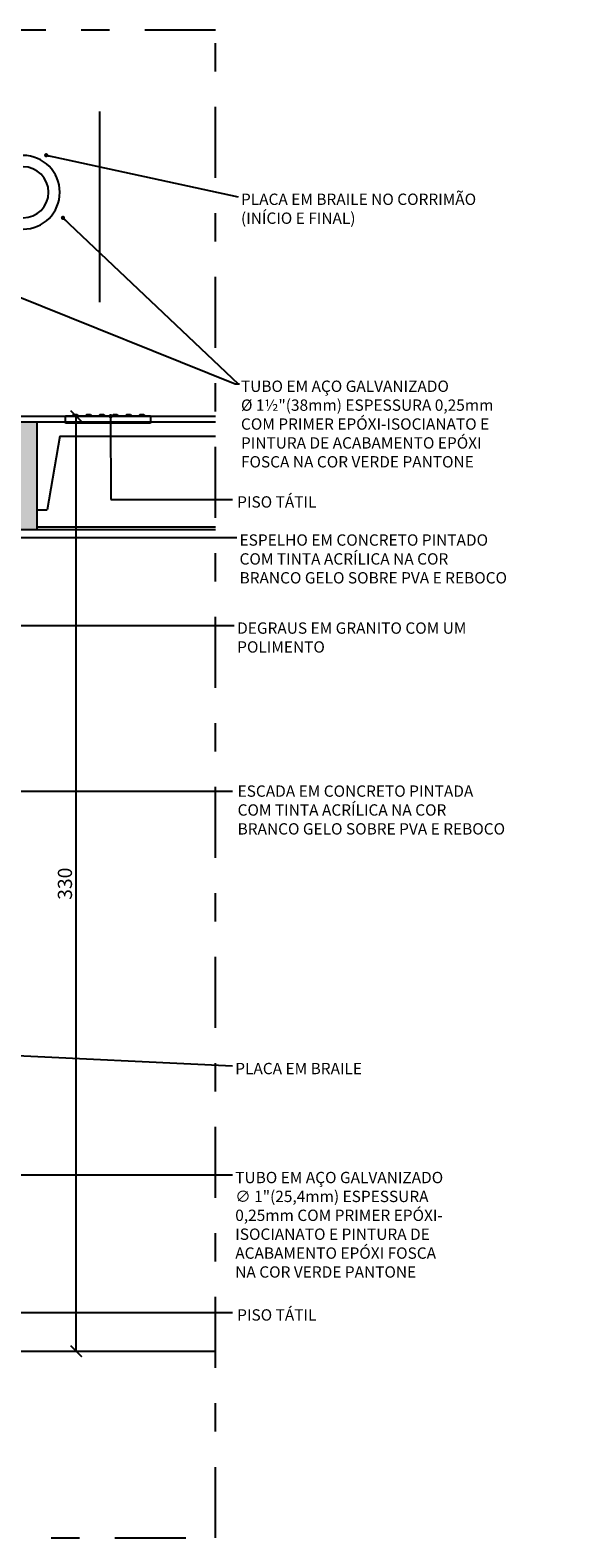
# Model space of a CAD drawing. Units: metres. Extents: x 2316.2 to 2410.7, y 4081.3 to 4113.4.
# Drawn here: x 2384.9 to 2386.8, y 4103.1 to 4108.4 of the extents above; entities that cross this region are included whole.
import ezdxf

# ---------------------------------------------------------------- set-up
doc = ezdxf.new("R2010")
doc.units = ezdxf.units.M
doc.header["$MEASUREMENT"] = 0
doc.header["$PDMODE"] = 3
doc.linetypes.add('DASHDOT2', pattern=[0.5, 0.25, -0.125, 0, -0.125])
doc.linetypes.add('DASHED2', pattern=[0.375, 0.25, -0.125])
for name, color, linetype in [('ARQ_COTAS', 7, 'Continuous'), ('ARQ_ESTRUTURA', 6, 'Continuous'), ('ARQ_HAT', 8, 'Continuous'), ('ARQ_VISTA2', 2, 'Continuous'), ('COTA', 7, 'Continuous'), ('PROJEÇÃO', 8, 'DASHED2')]:
    doc.layers.add(name, color=color, linetype=linetype)
doc.styles.add('ROMANS', font='romans.shx')
doc.dimstyles.new('Cota12.5', dxfattribs={"dimtxt": 0.025, "dimasz": 0.015, "dimexe": 0.015, "dimexo": 0.03, "dimgap": 0.01, "dimtad": 1, "dimzin": 4, "dimdsep": 46, "dimtxsty": 'ROMANS', "dimblk": 'ARCHTICK', "dimcen": 0, "dimdle": 0.01, "dimclrd": 256, "dimclre": 8, "dimclrt": 4, "dimaunit": 1, "dimadec": 4, "dimazin": 0, "dimtfac": 1, "dimtix": 1, "dimtmove": 2, "dimatfit": 3, "dimldrblk": 'DOT', "dimfxl": 0.02, "dimfxlon": 1, "dimtvp": 2, "dimtolj": 1, "dimtzin": 0, "dimarcsym": 0})
doc.dimstyles.new('Cota25', dxfattribs={"dimscale": 0, "dimtxt": 0.05, "dimasz": 0.04, "dimexe": 0, "dimexo": 0.05, "dimgap": 0.015, "dimtad": 1, "dimdec": 3, "dimlfac": -1, "dimzin": 4, "dimdsep": 46, "dimtxsty": 'ROMANS', "dimblk": 'ARCHTICK', "dimcen": 0.075, "dimclrd": 7, "dimclre": 8, "dimclrt": 4, "dimadec": 0, "dimazin": 0, "dimtfac": 1.2, "dimtdec": 3, "dimtix": 1, "dimtmove": 2, "dimatfit": 3, "dimldrblk": 'DOT', "dimfxl": 0.2, "dimfxlon": 1, "dimtvp": 2, "dimtolj": 1, "dimtzin": 4, "dimarcsym": 0})

# ---------------------------------------------------------------- blocks, each defined once
blk = doc.blocks.new('_Dot')
at = {"color": 0, "linetype": 'ByBlock', "lineweight": -2}
blk.add_line((-0.5, 0), (-1, 0), dxfattribs=at)
at = {"color": 0, "linetype": 'ByBlock', "const_width": 0.5}
blk.add_lwpolyline([(-0.25, 0, 1), (0.25, 0, 1)], format="xyb", close=True, dxfattribs=at)
blk = doc.blocks.new('_ArchTick')
at = {"color": 0, "linetype": 'ByBlock', "const_width": 0.15}
blk.add_lwpolyline([(-0.5, -0.5), (0.5, 0.5)], dxfattribs=at)
blk = doc.blocks.new('*D268')
at = {"layer": 'COTA', "color": 8, "lineweight": -2, "transparency": 16777216}
for p, q in [((2384.986, 4107.0084), (2385.0484, 4107.0084)), ((2384.986, 4103.7084), (2385.0484, 4103.7084))]:
    blk.add_line(p, q, dxfattribs=at)
at = {"layer": 'COTA', "color": 7, "lineweight": -2, "transparency": 16777216}
blk.add_line((2385.0484, 4103.7084), (2385.0484, 4107.0084), dxfattribs=at)
at = {"layer": 'Defpoints', "color": 0, "transparency": 16777216}
for p in [(2384.936, 4107.0084), (2385.0484, 4107.0084), (2384.936, 4103.7084)]:
    blk.add_point(p, dxfattribs=at)
at = {"layer": 'COTA', "color": 7, "lineweight": -2, "transparency": 16777216, "xscale": 0.04, "yscale": 0.04, "zscale": 0.04}
for p, rotation in [((2385.0484, 4107.0084), 90), ((2385.0484, 4103.7084), 270)]:
    blk.add_blockref('_ArchTick', p, dxfattribs=dict(at, rotation=rotation))
at = {"layer": 'COTA', "color": 4, "transparency": 16777216, "insert": (2385.0084, 4105.3584), "char_height": 0.05, "attachment_point": 5, "rotation": 90, "style": 'ROMANS'}
blk.add_mtext('\\A1;330', dxfattribs=at)
blk = doc.blocks.new('A$C24FE0363')
for p, q in [((0.15, 0.025), (-0.15, 0.025)), ((-0.15, 0), (-0.15, 0.025)), ((0.15, 0), (-0.15, 0)), ((-0.123, 0.03), (-0.129, 0.025)), ((-0.109, 0.03), (-0.123, 0.03)), ((-0.109, 0.03), (-0.103, 0.025)), ((-0.076, 0.03), (-0.082, 0.025)), ((-0.062, 0.03), (-0.076, 0.03)), ((-0.062, 0.03), (-0.056, 0.025)), ((-0.029, 0.03), (-0.035, 0.025)), ((-0.015, 0.03), (-0.029, 0.03)), ((-0.015, 0.03), (-0.009, 0.025)), ((0.018, 0.03), (0.012, 0.025)), ((0.032, 0.03), (0.018, 0.03)), ((0.032, 0.03), (0.038, 0.025)), ((0.065, 0.03), (0.059, 0.025)), ((0.079, 0.03), (0.065, 0.03)), ((0.079, 0.03), (0.085, 0.025)), ((0.112, 0.03), (0.106, 0.025)), ((0.126, 0.03), (0.112, 0.03)), ((0.126, 0.03), (0.132, 0.025)), ((0.15, 0.025), (0.15, 0))]:
    blk.add_line(p, q)

msp = doc.modelspace()

# ---------------------------------------------------------------- hatches: boundary and pattern name
at = {"layer": 'ARQ_HAT'}
h = msp.add_hatch(dxfattribs=at)
h.set_pattern_fill('AR-CONC', color=256, scale=0.02, style=0)
h.set_pattern_definition([(50, (0, 0), (0.1434520365, -0.012550427), [0.015, -0.165]), (355, (0, 0), (-0.0277502667, 0.1504384267), [0.012, -0.132]), (100.4514445, (0.01195, -0.00105), (0.1157017693, 0.137887998), [0.0127480384, -0.1402284224]), (46.1842, (0, 0.04), (0.213448266, -0.033103856), [0.0225, -0.2475]), (96.6356355, (0.01779, 0.03724), (0.186932389, 0.19482372), [0.019122068, -0.210342752]), (351.184164, (0, 0.04), (0.186932389, 0.19482372), [0.018, -0.198]), (21, (0.02, 0.03), (0.1193814104, -0.080523778), [0.015, -0.165]), (326, (0.02, 0.03), (0.0486630664, 0.145030009), [0.012, -0.132]), (71.4514447, (0.02995, 0.02329), (0.1680444753, 0.0645062306), [0.012748038, -0.1402284224]), (37.5, (0, 0), (0.00243197106, 0.06657877077), [0, -0.1304, 0, -0.134, 0, -0.1325]), (7.5, (0, 0), (0.0526139075, 0.0788823424), [0, -0.0764, 0, -0.1274, 0, -0.0505]), (327.5, (-0.0446, 0), (0.10676448723, -0.00451097435), [0, -0.05, 0, -0.156, 0, -0.207]), (317.5, (-0.0646, 0), (0.1166372339, 0.0200209965), [0, -0.065, 0, -0.1036, 0, -0.147])])
h.paths.add_polyline_path([(2384.7109, 4106.6973), (2384.7109, 4106.6084), (2384.9104, 4106.6084), (2384.9104, 4106.9884), (2384.7109, 4106.9884), (2384.7109, 4106.8234), (2384.4109, 4106.8234), (2384.4109, 4106.6584), (2384.1109, 4106.6584), (2384.1109, 4106.4934), (2383.8109, 4106.4934), (2383.8109, 4106.3484), (2383.8109, 4106.3484), (2383.8109, 4106.3284), (2383.8109, 4106.3284), (2383.5109, 4106.3284), (2383.5109, 4106.1634), (2383.2109, 4106.1634), (2383.2109, 4106.0184), (2383.2109, 4106.0184), (2383.2109, 4105.9984), (2382.9109, 4105.9984), (2382.9109, 4105.8534), (2382.9109, 4105.8534), (2382.9109, 4105.8334), (2382.6109, 4105.8334), (2382.6109, 4105.6884), (2382.6109, 4105.6884), (2382.6109, 4105.6684), (2382.3109, 4105.6684), (2382.3109, 4105.5234), (2382.3109, 4105.5234), (2382.3109, 4105.5034), (2382.0109, 4105.5034), (2382.0109, 4105.3584), (2382.0109, 4105.3584), (2382.0109, 4105.3384), (2381.7109, 4105.3384), (2381.7109, 4105.1934), (2381.7109, 4105.1934), (2381.7109, 4105.1734), (2381.4109, 4105.1734), (2381.4109, 4105.0284), (2381.6804, 4105.0284)])

# ---------------------------------------------------------------- linework, layer by layer
for p, q in [((2384.9104, 4106.6184), (2385.5405, 4106.6184)), ((2384.9104, 4106.6084), (2385.5405, 4106.6084))]:
    msp.add_line(p, q)
at = {"layer": 'ARQ_ESTRUTURA'}
for p, q in [((2384.7109, 4106.9884), (2385.5405, 4106.9884)), ((2384.9904, 4106.9384), (2384.9454, 4106.6784)), ((2384.9904, 4106.9384), (2385.5405, 4106.9384)), ((2384.9104, 4106.6784), (2384.9454, 4106.6784))]:
    msp.add_line(p, q, dxfattribs=at)
at = {"layer": 'ARQ_ESTRUTURA', "ltscale": 10}
msp.add_lwpolyline([(2381.4109, 4105.0084), (2381.4109, 4105.0084), (2379.7609, 4105.0084), (2379.7609, 4104.2834), (2379.9109, 4104.2834), (2379.9109, 4104.8784), (2381.408, 4104.8784), (2384.7109, 4106.6973), (2384.7109, 4106.6084), (2384.9104, 4106.6084), (2384.9104, 4106.9884)], dxfattribs=at)
at = {"layer": 'ARQ_HAT', "color": 6}
msp.add_line((2379.3016, 4103.7084), (2385.5405, 4103.7084), dxfattribs=at)
at = {"layer": 'ARQ_VISTA2', "color": 3}
msp.add_line((2385.1313, 4107.411), (2385.1313, 4108.084), dxfattribs=at)
msp.add_lwpolyline([(2384.7109, 4106.9884), (2384.6904, 4106.9884), (2384.6904, 4107.0084), (2384.7204, 4107.0084), (2384.7204, 4107.0034), (2384.726, 4107.0034), (2384.726, 4107.0084), (2384.7315, 4107.0084), (2384.7315, 4107.0034), (2384.7371, 4107.0034), (2384.7371, 4107.0084), (2384.7426, 4107.0084), (2384.7426, 4107.0034), (2384.7482, 4107.0034), (2384.7482, 4107.0084), (2384.7537, 4107.0084), (2384.7537, 4107.0034), (2384.7593, 4107.0034), (2384.7593, 4107.0084), (2384.7648, 4107.0084), (2384.7648, 4107.0034), (2384.7704, 4107.0034), (2384.7704, 4107.0084), (2385.5405, 4107.0084)], dxfattribs=at)
at = {"layer": 'ARQ_VISTA2', "color": 1}
for radius in [0.13, 0.09]:
    msp.add_arc((2384.8604, 4107.7984), radius, 270, 90, dxfattribs=at)
at = {"layer": 'PROJEÇÃO', "color": 2, "linetype": 'DASHDOT2'}
msp.add_lwpolyline([(2385.5405, 4108.3707), (2379.1852, 4108.3707), (2379.1852, 4103.05), (2385.5405, 4103.05)], close=True, dxfattribs=at)

# ---------------------------------------------------------------- block references
msp.add_blockref('A$C24FE0363', (2385.1609, 4106.9834))

# ---------------------------------------------------------------- texts
at = {"layer": 'ARQ_COTAS', "color": 4, "char_height": 0.04, "attachment_point": 1, "style": 'ROMANS'}
for s, insert in [('PLACA EM BRAILE NO CORRIMÃO \\P(INÍCIO E FINAL)', (2385.6302, 4107.7938)), ('TUBO EM AÇO GALVANIZADO \\P%%C 1½"(38mm) ESPESSURA 0,25mm \\PCOM PRIMER EPÓXI-ISOCIANATO E \\PPINTURA DE ACABAMENTO EPÓXI \\PFOSCA NA COR VERDE PANTONE', (2385.6302, 4107.134)), ('PISO TÁTIL', (2385.6168, 4106.7257)), ('ESPELHO EM CONCRETO PINTADO \\PCOM TINTA ACRÍLICA NA COR \\PBRANCO GELO SOBRE PVA E REBOCO', (2385.6252, 4106.5913)), ('DEGRAUS EM GRANITO COM UM\\PPOLIMENTO', (2385.6168, 4106.2806)), ('ESCADA EM CONCRETO PINTADA \\PCOM TINTA ACRÍLICA NA COR \\PBRANCO GELO SOBRE PVA E REBOCO', (2385.6183, 4105.7053)), ('PLACA EM BRAILE', (2385.61, 4104.7262)), ('TUBO EM AÇO GALVANIZADO \\P∅ 1"(25,4mm) ESPESSURA \\P0,25mm COM PRIMER EPÓXI-\\PISOCIANATO E PINTURA DE \\PACABAMENTO EPÓXI FOSCA \\PNA COR VERDE PANTONE', (2385.61, 4104.3416)), ('PISO TÁTIL', (2385.6168, 4103.8566))]:
    msp.add_mtext(s, dxfattribs=dict(at, insert=insert))

# ---------------------------------------------------------------- dimensions: what is measured, and where the dimension line sits
at = {"layer": 'COTA'}
dim = msp.add_linear_dim(base=(2385.0484, 4107.0084), p1=(2384.936, 4103.7084), p2=(2384.936, 4107.0084), angle=90, text='330', dimstyle='Cota25', override={"dimscale": 1}, dxfattribs=at)
dim.commit()
dim.dimension.update_dxf_attribs({"geometry": '*D268', "text_midpoint": (2385.0084, 4105.3584)})

# ---------------------------------------------------------------- leaders
at = {"layer": 'ARQ_COTAS'}
for points in [[(2384.9422, 4107.9293), (2385.6202, 4107.7828)], [(2385.0013, 4107.7084), (2385.6202, 4107.123)], [(2385.1697, 4107.0084), (2385.1708, 4106.7147), (2385.6, 4106.7147)], [(2383.3789, 4106.1878), (2383.3789, 4106.2696), (2385.6059, 4106.2696)], [(2383.2809, 4105.9702), (2383.2809, 4105.6856), (2385.6, 4105.6856)], [(2383.9929, 4103.7134), (2383.9941, 4103.8456), (2385.6, 4103.8456)]]:
    msp.add_leader(points, dimstyle='Cota12.5', override={"dimtad": 0}, dxfattribs=at)
at = {"layer": 'ARQ_COTAS', "annotation_type": 0, "has_hookline": 1, "hookline_direction": 0}
for points, text_width in [([(2384.8313, 4107.4355), (2385.6102, 4107.123), (2385.6252, 4107.123)], 1.0952), ([(2384.1087, 4106.5803), (2385.6152, 4106.5803)], 1.1562), ([(2383.5921, 4104.8137), (2385.6, 4104.7152)], 0.5295), ([(2383.3909, 4104.2688), (2383.6092, 4104.3306), (2385.6, 4104.3306)], 0.9181)]:
    msp.add_leader(points, dimstyle='Cota12.5', override={"dimtad": 0}, dxfattribs=dict(at, text_width=text_width))

doc.saveas('drawing.dxf')
